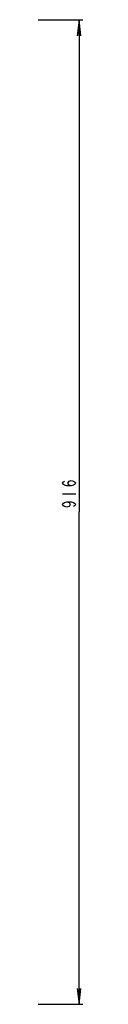
# Model space of a CAD drawing. Units: millimetres. Extents: x 0 to 1189, y 0 to 841.
# Drawn here: x 407 to 414, y 299 to 484 of the extents above; entities that cross this region are included whole.
import ezdxf

# ---------------------------------------------------------------- set-up
doc = ezdxf.new("R2010")
doc.units = ezdxf.units.MM
doc.header["$LTSCALE"] = 65.395
doc.layers.get('0').update_dxf_attribs({"linetype": 'CONTINUOUS'})
doc.layers.add('65UU76_2D_DXF_DIMENSION', color=7, linetype='CONTINUOUS')
doc.styles.get("Standard").update_dxf_attribs({"font": 'txt', "width": 0.8})
doc.dimstyles.new('DIMSTYLE_1', dxfattribs={"dimtxt": 2.5, "dimasz": 3, "dimexe": 0.7, "dimexo": 0, "dimtad": 1, "dimlfac": 5, "dimdsep": 46, "dimtxsty": 'STANDARD', "dimblk": 'OPEN', "dimblk1": 'OPEN', "dimblk2": 'OPEN', "dimcen": 0.09, "dimazin": 2, "dimtp": 0.8, "dimtm": 0.8, "dimtfac": 1, "dimtofl": 0, "dimtmove": 0, "dimatfit": 3, "dimldrblk": 'OPEN', "dimfxl": 1, "dimtolj": 1, "dimarcsym": 0})

# ---------------------------------------------------------------- blocks, each defined once
blk = doc.blocks.new('_OPEN')
at = {"color": 0, "linetype": 'BYBLOCK'}
for p, q in [((0, 0), (-1, 0.117)), ((-1, -0.117), (0, 0)), ((-1, 0), (0, 0))]:
    blk.add_line(p, q, dxfattribs=at)
blk = doc.blocks.new('*D19')
at = {"layer": '65UU76_2D_DXF_DIMENSION', "color": 2, "linetype": 'CONTINUOUS'}
for p, q in [((388.44, 483.94), (414.24, 483.94)), ((413.54, 483.94), (413.54, 391.54)), ((413.54, 299.13), (413.54, 391.54)), ((319.37, 299.13), (414.24, 299.13))]:
    blk.add_line(p, q, dxfattribs=at)
at = {"layer": '65UU76_2D_DXF_DIMENSION', "color": 2, "linetype": 'CONTINUOUS', "xscale": 3, "yscale": 3, "zscale": 3}
for p, rotation in [((413.54, 483.94), 90), ((413.54, 299.13), 270)]:
    blk.add_blockref('_OPEN', p, dxfattribs=dict(at, rotation=rotation))

msp = doc.modelspace()

# ---------------------------------------------------------------- linework, layer by layer
at = {"layer": '65UU76_2D_DXF_DIMENSION', "color": 2, "linetype": 'CONTINUOUS'}
msp.add_line((410.4131, 394.9622), (412.9131, 394.9622), dxfattribs=at)
for points in [[(412.0798, 396.4622), (411.6631, 396.5872), (411.4547, 396.9622), (411.6631, 397.3372), (412.0798, 397.4622), (412.4964, 397.3372), (412.7047, 397.2122), (412.9131, 396.9622), (412.7047, 396.7122), (412.4964, 396.5872), (412.0798, 396.4622), (411.2464, 396.4622), (410.8298, 396.5872), (410.6214, 396.7122), (410.4131, 396.9622), (410.6214, 397.2122), (410.8298, 397.3372)], [(411.2464, 393.4622), (411.6631, 393.3372), (411.8714, 392.9622), (411.6631, 392.5872), (411.2464, 392.4622), (410.8298, 392.5872), (410.6214, 392.7122), (410.4131, 392.9622), (410.6214, 393.2122), (410.8298, 393.3372), (411.2464, 393.4622), (412.0798, 393.4622), (412.4964, 393.3372), (412.7047, 393.2122), (412.9131, 392.9622), (412.7047, 392.7122), (412.4964, 392.5872)]]:
    msp.add_lwpolyline(points, dxfattribs=at)

# ---------------------------------------------------------------- dimensions: what is measured, and where the dimension line sits
dim = msp.add_linear_dim(base=(413.5381, 299.1346), p1=(388.4446, 483.9384), p2=(319.3661, 299.1346), angle=270, dimstyle='DIMSTYLE_1', dxfattribs=at)
dim.commit()
dim.dimension.update_dxf_attribs({"geometry": '*D19', "text_midpoint": (413.5381, 391.9622), "dimtype": 160})

doc.saveas('drawing.dxf')
